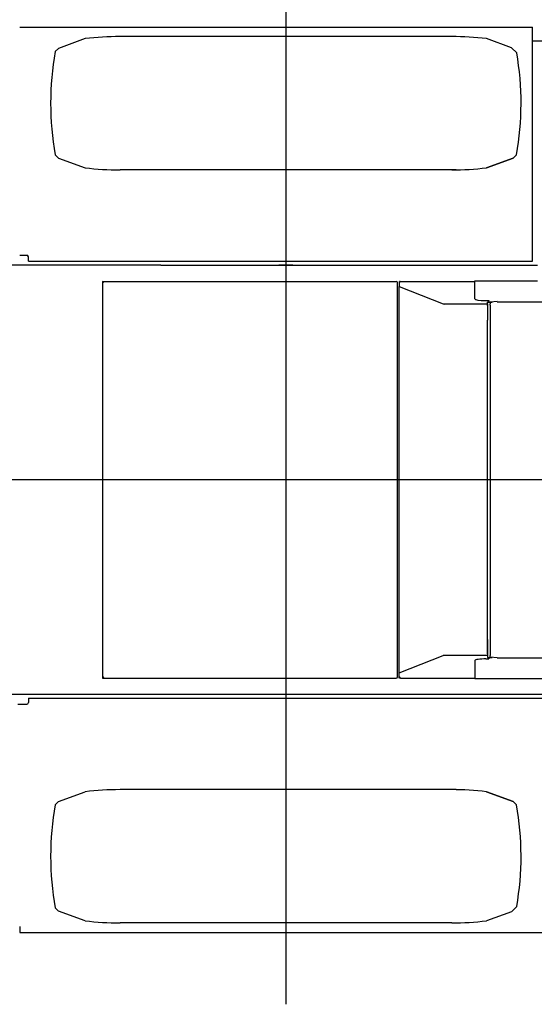
# Model space of a CAD drawing. Extents: x -28436 to 37626, y -17237 to 33206.
# Drawn here: x -23603 to -22120, y -3777 to -940 of the extents above; entities that cross this region are included whole.
import ezdxf

# ---------------------------------------------------------------- set-up
doc = ezdxf.new("R2010")
doc.units = 0
doc.layers.get('0').update_dxf_attribs({"linetype": 'CONTINUOUS'})

msp = doc.modelspace()

# ---------------------------------------------------------------- linework, layer by layer
at = {"color": 104, "linetype": 'Continuous'}
for p, q in [((-22836, -805.67), (-22836, -3777.22)), ((-23603.13, -961.31), (-22124.7, -961.31)), ((-22124.7, -1635.91), (-22124.7, -961.31)), ((-22358, -988.61), (-23314, -988.61)), ((-23414, -994.51), (-23491.54, -1022.6)), ((-22185.18, -1020.89), (-22258, -994.51)), ((-22170.47, -1035.6), (-22185.18, -1020.89)), ((-22082, -1002.01), (-22124.7, -1002.01)), ((-23491.54, -1022.61), (-23500.9, -1031.97)), ((-23500.91, -1329.24), (-23491.54, -1338.6)), ((-22180.47, -1338.6), (-22171.1, -1329.23)), ((-23491.54, -1338.6), (-23414, -1366.7)), ((-22258, -1366.7), (-22180.46, -1338.6)), ((-22180.46, -1338.62), (-22257.96, -1366.7)), ((-22345.52, -1372.61), (-23314, -1372.61)), ((-23603.13, -1618.61), (-23583, -1618.61)), ((-23578, -1635.91), (-23578, -1623.61)), ((-23578, -1635.91), (-22124.7, -1635.91)), ((-23202.93, -1647.61), (-23673.55, -1647.61)), ((-23587.02, -1647.61), (-23599, -1647.61)), ((-23196, -1647.61), (-23202.93, -1647.61)), ((-23196, -1647.61), (-22111, -1647.61)), ((-22816, -1647.61), (-22856, -1647.61)), ((-23364.6, -1694.01), (-22518, -1694.01)), ((-23361, -1697.61), (-23364.6, -1694.01)), ((-23364.6, -1694.01), (-23364.6, -2837.21)), ((-22514.4, -2833.61), (-22514.4, -1697.61)), ((-22508, -1694.01), (-22509.6, -1694.01)), ((-22509.6, -1694.01), (-22509.6, -1708.71)), ((-22508, -1697.61), (-22508, -1694.01)), ((-22504.4, -1694.01), (-22291, -1694.01)), ((-22291, -1692.41), (-22111, -1692.41)), ((-22291, -1692.41), (-22291, -1692.45)), ((-22291, -1744.56), (-22291, -1692.45)), ((-22509.6, -2822.51), (-22509.6, -1708.71)), ((-22509.35, -1708.91), (-22382.69, -1758.85)), ((-22261.03, -1749.19), (-22251, -1749.19)), ((-22255, -1760.15), (-22255, -1753.93)), ((-22255, -1758.48), (-22255, -1759.2)), ((-22253, -1753.52), (-22241.43, -1753.52)), ((-22251, -1749.19), (-22251, -1752.74)), ((-22251, -1753.52), (-22251, -1752.74)), ((-22227, -1752.22), (-22247, -1754.01)), ((-22247, -1754.01), (-22247, -1758.73)), ((-22247, -1762.29), (-22247, -1758.73)), ((-22227, -1752.22), (-22227, -1752.87)), ((-22227, -1752.83), (-21546, -1752.83)), ((-22380.1, -1759.2), (-22380.1, -1759.19)), ((-22379.34, -1759.2), (-22380.1, -1759.2)), ((-22255, -1759.2), (-22379.34, -1759.2)), ((-22255, -1759.2), (-22255, -1805.61)), ((-22255, -1763.71), (-22255, -1760.15)), ((-22255, -1763.71), (-22255, -1805.61)), ((-22247, -1762.29), (-22247, -2768.94)), ((-22255, -2725.61), (-22255, -1805.61)), ((-20523.01, -2265.61), (-28315.75, -2265.61)), ((-22255, -2725.61), (-22255, -2772.02)), ((-22255, -2767.51), (-22255, -2725.61)), ((-22509.35, -2822.31), (-22382.69, -2772.37)), ((-22255, -2772.02), (-22380.11, -2772.02)), ((-22255, -2767.51), (-22255, -2771.07)), ((-22255, -2771.07), (-22255, -2777.29)), ((-22255, -2772.02), (-22255, -2772.74)), ((-22253, -2777.71), (-22241.43, -2777.71)), ((-22251, -2778.49), (-22251, -2777.71)), ((-22251, -2778.49), (-22251, -2782.04)), ((-22247, -2768.94), (-22247, -2772.49)), ((-22247, -2777.21), (-22247, -2772.49)), ((-22227, -2779), (-22247, -2777.21)), ((-22227, -2778.35), (-22227, -2779)), ((-22227, -2778.4), (-21546, -2778.4)), ((-22291, -2786.68), (-22291, -2838.77)), ((-22259.6, -2782.04), (-22251, -2782.04)), ((-23361, -2833.61), (-23364.6, -2837.21)), ((-23364.6, -2837.21), (-22518, -2837.21)), ((-22509.6, -2837.21), (-22509.6, -2822.51)), ((-22508, -2837.21), (-22509.6, -2837.21)), ((-22508, -2833.61), (-22508, -2837.21)), ((-22507.56, -2835.33), (-22507.5, -2835.45)), ((-22504.4, -2837.21), (-22291, -2837.21)), ((-22291, -2838.77), (-22291, -2838.81)), ((-22291, -2838.81), (-22078, -2838.81)), ((-23673.55, -2883.61), (-22065.41, -2883.61)), ((-23608, -2912.61), (-23603.13, -2912.61)), ((-23603.13, -2912.61), (-23583, -2912.61)), ((-23578, -2895.31), (-23578, -2907.61)), ((-23578, -2895.31), (-22065.42, -2895.31)), ((-23491.54, -3192.62), (-23414, -3164.52)), ((-22345.52, -3158.61), (-23314, -3158.61)), ((-22258, -3164.52), (-22180.46, -3192.62)), ((-22180.46, -3192.6), (-22257.96, -3164.52)), ((-23500.91, -3201.98), (-23491.54, -3192.62)), ((-22180.47, -3192.62), (-22171.1, -3201.99)), ((-23491.54, -3508.61), (-23500.9, -3499.25)), ((-23414, -3536.72), (-23491.54, -3508.62)), ((-22185.18, -3510.33), (-22258, -3536.72)), ((-22170.47, -3495.62), (-22185.18, -3510.33)), ((-22358, -3542.61), (-23314, -3542.61)), ((-23603.13, -3552.61), (-23603.13, -3569.91)), ((-23603.13, -3569.91), (-21997.7, -3569.91))]:
    msp.add_line(p, q, dxfattribs=at)
for centre, radius, start, end in [((-23314, -1838.61), 850, 90, 96.75635), ((-22358, -1838.61), 850, 83.24365, 90), ((-22664, -1180.61), 850, 169.92904, 190.07043), ((-23008, -1180.61), 850, 349.92998, 9.8221), ((-23314, -522.61), 850, 263.24365, 269.99996), ((-22358, -522.61), 850, 270, 276.75635), ((-23583, -1623.61), 5, 0, 90), ((-22518, -1697.61), 3.6, 0, 90), ((-22504.4, -1697.61), 3.6, 90, 180), ((-22518, -2833.61), 3.6, 270, 0), ((-22504.4, -2833.61), 3.6, 180, 208.51399), ((-22504.4, -2833.61), 3.6, 210.68584, 238.53555), ((-22504.4, -2833.6), 3.61, 238.57624, 242.74413), ((-22504.4, -2833.61), 3.6, 242.66023, 258.97269), ((-22504.4, -2833.61), 3.6, 258.97349, 270), ((-23583, -2907.61), 5, 270, 0), ((-23314, -4008.61), 850, 90.00004, 96.75635), ((-22358, -4008.61), 850, 83.24365, 90), ((-22664, -3350.61), 850, 169.92957, 190.07096), ((-23008, -3350.61), 850, 350.1779, 10.07002), ((-23314, -2692.61), 850, 263.24365, 270), ((-22358, -2692.61), 850, 270, 276.75635)]:
    msp.add_arc(centre, radius, start, end, dxfattribs=at)
for centre, major_axis, ratio, start_param, end_param in [((-22506.01, -1708.71), (3.59, 0), 0.155209, 3.1416019, 3.5167224), ((-22506, -1708.71), (2, 0), 0.155113, 3.1415967, 3.5164737), ((-22379.34, -1758.64), (3.6, 0), 0.155044, 3.5162879, 4.4979593), ((-22261, -1744.56), (-30, 0), 0.154348, 0, 1.5698669), ((-22253, -1753.93), (2, 0), 0.207237, 1.5708182, 3.14159), ((-22379.34, -2772.58), (3.6, 0), 0.155044, 1.785226, 2.7668974), ((-22253, -2777.29), (2, 0), 0.207237, 3.1415953, 4.7123671), ((-22261, -2786.68), (-30, 0), 0.154377, 4.6657572, 6.2831853), ((-22506.01, -2822.51), (3.59, 0), 0.155209, 2.7664629, 3.1415834)]:
    msp.add_ellipse(centre, major_axis=major_axis, ratio=ratio, start_param=start_param, end_param=end_param, dxfattribs=at)

doc.saveas('drawing.dxf')
